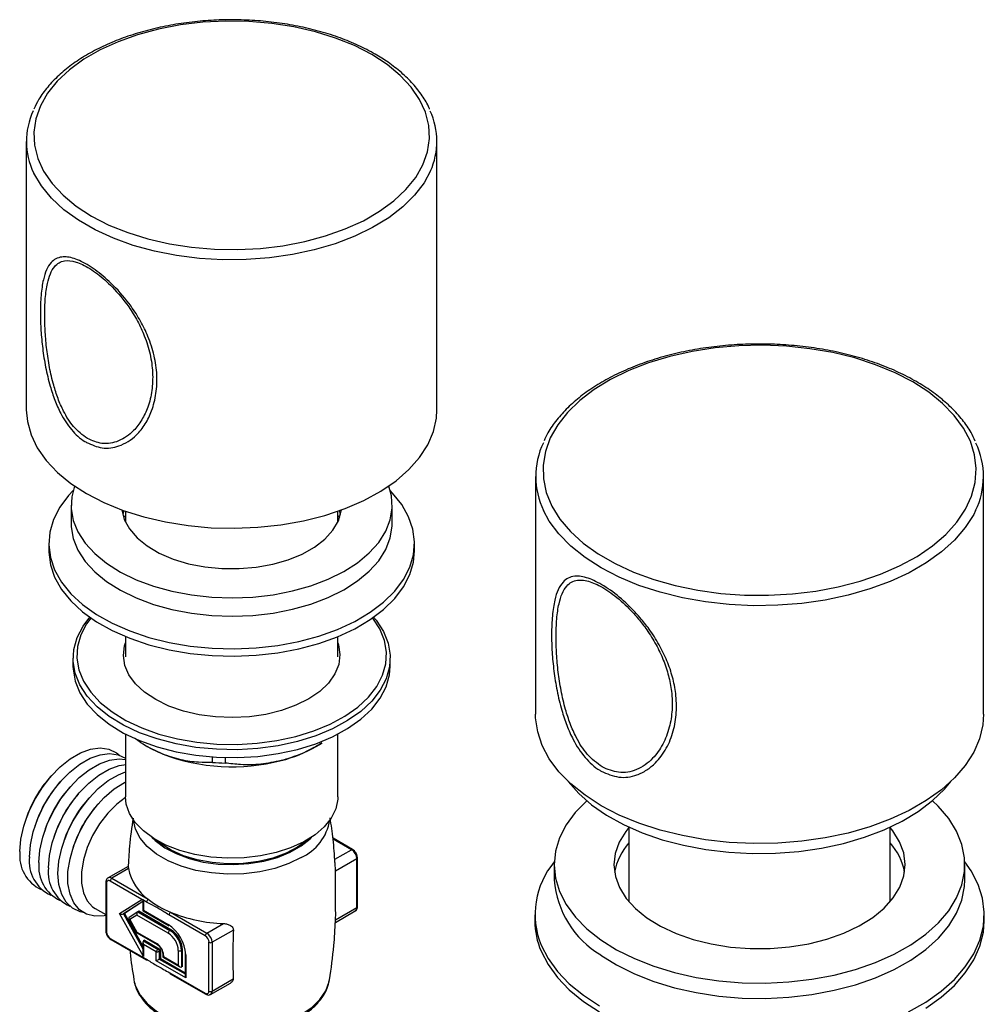
# Model space of a CAD drawing. Units: millimetres. Extents: x -1309 to 485, y -88 to 1316.
# Drawn here: x 124 to 254, y 1060 to 1192 of the extents above; entities that cross this region are included whole.
import ezdxf

# ---------------------------------------------------------------- set-up
doc = ezdxf.new("R2010")
doc.units = ezdxf.units.MM

msp = doc.modelspace()

# ---------------------------------------------------------------- linework, layer by layer
at = {"color": 7, "linetype": 'Continuous', "lineweight": 25}
for p, q in [((125.3, 1175.64), (125.3, 1139.69)), ((180.3, 1139.69), (180.3, 1175.64)), ((193.51, 1130.76), (193.51, 1098.89)), ((253.51, 1098.89), (253.51, 1130.76)), ((131.3, 1126.9), (131.3, 1124.45)), ((174.3, 1124.45), (174.3, 1126.9)), ((138.36, 1126.18), (138.21, 1125.67)), ((138.59, 1125.51), (138.33, 1125.24)), ((138.59, 1126.1), (138.59, 1124.62)), ((167.02, 1124.62), (167.02, 1126.1)), ((167.27, 1125.24), (167.02, 1125.51)), ((167.4, 1125.67), (167.24, 1126.18)), ((128.3, 1121.79), (128.3, 1120.81)), ((177.3, 1120.81), (177.3, 1121.79)), ((138.59, 1109.29), (138.59, 1106.58)), ((167.02, 1106.58), (167.02, 1109.29)), ((131.55, 1106.41), (131.55, 1105.35)), ((174.05, 1105.35), (174.05, 1106.41)), ((138.59, 1096.23), (138.59, 1087.82)), ((167.02, 1087.82), (167.02, 1096.23)), ((164.12, 1094.57), (164.91, 1095.03)), ((141.33, 1094.66), (141.49, 1094.57)), ((150.22, 1092.45), (150.22, 1093.17)), ((151.93, 1093.09), (151.93, 1092.36)), ((128.67, 1090.68), (128.4, 1090.38)), ((129.94, 1089.95), (129.67, 1089.64)), ((131.22, 1089.21), (130.94, 1088.91)), ((132.49, 1088.48), (132.22, 1088.17)), ((133.76, 1087.74), (133.49, 1087.44)), ((134.98, 1086.95), (134.76, 1086.7)), ((125.3, 1085.01), (125.17, 1084.62)), ((126.57, 1084.28), (126.45, 1083.89)), ((127.85, 1083.54), (127.72, 1083.15)), ((206.01, 1083.78), (206.01, 1073.78)), ((241.01, 1073.78), (241.01, 1083.78)), ((129.12, 1082.81), (128.99, 1082.42)), ((130.39, 1082.07), (130.26, 1081.68)), ((169, 1080.77), (166.38, 1082.29)), ((131.67, 1081.34), (131.56, 1081.02)), ((166.62, 1079.47), (168.85, 1080.75)), ((169.56, 1079.53), (166.71, 1077.88)), ((169.56, 1073), (169.56, 1079.53)), ((169.65, 1073.12), (169.65, 1079.65)), ((138.92, 1078.51), (136.25, 1076.97)), ((138.98, 1078.21), (136.75, 1076.92)), ((166.73, 1072.45), (166.71, 1077.88)), ((196.01, 1078.74), (196.01, 1076.7)), ((251.01, 1076.7), (251.01, 1078.74)), ((140.79, 1074.09), (136.54, 1076.55)), ((136.75, 1076.92), (141.62, 1074.11)), ((135.96, 1076.39), (135.96, 1069.85)), ((136.04, 1076.26), (136.04, 1069.73)), ((137.8, 1072.18), (140.79, 1074.09)), ((140.91, 1073.79), (138.45, 1072.22)), ((140.91, 1073.91), (140.91, 1072.58)), ((140.99, 1073.98), (140.99, 1072.63)), ((141.41, 1073.74), (140.99, 1073.98)), ((134.51, 1072.88), (135.96, 1072.05)), ((140.37, 1072.5), (140.23, 1072.42)), ((144.67, 1070.02), (140.37, 1072.5)), ((140.91, 1072.58), (144.38, 1070.57)), ((140.99, 1072.63), (144.32, 1070.71)), ((166.7, 1071.01), (169.35, 1072.54)), ((166.73, 1071.36), (169.56, 1073)), ((140.99, 1066.46), (137.8, 1072.18)), ((138.45, 1072.22), (138.31, 1072.14)), ((138.45, 1072.22), (140.91, 1067.81)), ((139.04, 1071.52), (140.09, 1069.62)), ((140.22, 1072.41), (139.08, 1071.68)), ((140.11, 1072), (139.17, 1071.4)), ((139.17, 1071.4), (140.11, 1069.71)), ((144.32, 1069.57), (140.11, 1072)), ((140.23, 1072.42), (144.53, 1069.93)), ((149.27, 1069.2), (144.4, 1072.01)), ((144.61, 1072.38), (149.48, 1069.57)), ((166.69, 1071.19), (166.76, 1072.44)), ((193.41, 1072.03), (193.41, 1071.22)), ((253.61, 1071.22), (253.61, 1072.03)), ((144.67, 1070.02), (144.53, 1069.93)), ((149.48, 1069.57), (151.71, 1070.86)), ((153.04, 1069.99), (150.19, 1068.35)), ((136.54, 1068.87), (141.3, 1066.13)), ((136.6, 1068.74), (141.36, 1065.99)), ((140.11, 1069.71), (142.76, 1068.18)), ((140.11, 1069.61), (142.82, 1068.04)), ((141.13, 1068.63), (140.99, 1068.55)), ((140.99, 1068.55), (142.97, 1067.4)), ((141.13, 1068.63), (143.11, 1067.48)), ((140.91, 1068.35), (140.91, 1067.02)), ((140.99, 1068.06), (140.99, 1066.46)), ((142.69, 1067.08), (140.99, 1068.06)), ((143.11, 1067.48), (142.97, 1067.4)), ((143.26, 1067.24), (143.11, 1067.16)), ((143.26, 1067.24), (143.26, 1066.18)), ((145.66, 1065.28), (145.66, 1067.24)), ((146.23, 1067.32), (146.08, 1067.24)), ((146.08, 1067.24), (146.08, 1065.04)), ((146.23, 1065.12), (146.23, 1067.32)), ((149.76, 1061.81), (149.76, 1068.35)), ((150.19, 1068.35), (150.19, 1061.81)), ((142.69, 1065.85), (142.69, 1067.08)), ((146.65, 1063.57), (142.69, 1065.85)), ((143.11, 1067.16), (143.11, 1066.1)), ((143.26, 1066.18), (143.11, 1066.1)), ((143.26, 1066.18), (146.56, 1064.27)), ((143.59, 1066.71), (143.59, 1066.37)), ((143.59, 1066.37), (145.87, 1065.06)), ((143.68, 1066.59), (143.68, 1066.42)), ((143.68, 1066.42), (145.66, 1065.28)), ((146.56, 1066.79), (146.56, 1063.86)), ((146.65, 1066.67), (146.65, 1063.57)), ((146.23, 1065.12), (146.08, 1065.04)), ((139.69, 1063.34), (139.76, 1063)), ((144.51, 1064.27), (149.27, 1061.53)), ((144.57, 1064.14), (149.33, 1061.39)), ((150.19, 1061.81), (153.02, 1063.45)), ((149.98, 1061.35), (152.63, 1062.88))]:
    msp.add_line(p, q, dxfattribs=at)
at = {"color": 8, "linetype": 'Continuous', "lineweight": 25}
for p, q in [((168.85, 1080.75), (166.39, 1082.18)), ((140.91, 1073.8), (138.31, 1072.14)), ((138.31, 1072.14), (140.91, 1067.48)), ((143.11, 1066.1), (146.56, 1064.11))]:
    msp.add_line(p, q, dxfattribs=at)
at = {"color": 7, "linetype": 'Continuous', "lineweight": 25, "flags": 128}
for points in [[(171.56, 1187.28), (169.25, 1188.47), (166.73, 1189.49), (164.01, 1190.33), (161.15, 1190.99), (158.17, 1191.45), (155.11, 1191.71), (152.03, 1191.76), (148.96, 1191.61), (145.94, 1191.25), (143.01, 1190.69), (140.21, 1189.93), (137.59, 1189), (135.17, 1187.89), (132.99, 1186.64), (131.07, 1185.24), (129.45, 1183.72), (128.15, 1182.11), (127.18, 1180.42), (126.56, 1178.67), (126.29, 1176.9), (126.38, 1175.12), (126.82, 1173.36), (127.62, 1171.64), (128.76, 1169.98), (130.22, 1168.42), (131.99, 1166.96), (134.04, 1165.63), (136.35, 1164.44), (138.88, 1163.42), (141.59, 1162.58), (144.46, 1161.92), (147.44, 1161.46), (150.49, 1161.2), (153.57, 1161.15), (156.65, 1161.3), (159.67, 1161.66), (162.6, 1162.22), (165.39, 1162.98), (168.02, 1163.91), (170.44, 1165.02), (172.62, 1166.28), (174.53, 1167.67), (176.15, 1169.19), (177.45, 1170.8), (178.42, 1172.49), (179.05, 1174.24), (179.32, 1176.01), (179.23, 1177.79), (178.78, 1179.55), (177.98, 1181.27), (176.84, 1182.93), (175.38, 1184.49), (173.61, 1185.95), (171.56, 1187.28)], [(244.04, 1143.42), (241.66, 1144.65), (239.05, 1145.73), (236.26, 1146.63), (233.32, 1147.35), (230.25, 1147.87), (227.1, 1148.2), (223.91, 1148.33), (220.72, 1148.25), (217.56, 1147.97), (214.47, 1147.5), (211.49, 1146.82), (208.65, 1145.97), (206, 1144.94), (203.56, 1143.74), (201.36, 1142.4), (199.43, 1140.93), (197.79, 1139.34), (196.47, 1137.66), (195.47, 1135.91), (194.82, 1134.1), (194.51, 1132.26), (194.55, 1130.42), (194.95, 1128.59), (195.69, 1126.79), (196.77, 1125.05), (198.18, 1123.39), (199.89, 1121.83), (201.89, 1120.39), (204.15, 1119.09), (206.64, 1117.93), (209.35, 1116.94), (212.22, 1116.13), (215.23, 1115.51), (218.34, 1115.08), (221.51, 1114.85), (224.71, 1114.83), (227.9, 1115.01), (231.03, 1115.38), (234.06, 1115.96), (236.98, 1116.72), (239.72, 1117.67), (242.27, 1118.78), (244.6, 1120.05), (246.66, 1121.46), (248.45, 1122.99), (249.93, 1124.63), (251.1, 1126.35), (251.92, 1128.13), (252.41, 1129.96), (252.54, 1131.8), (252.32, 1133.64), (251.75, 1135.46), (250.84, 1137.23), (249.59, 1138.93), (248.03, 1140.54), (246.17, 1142.05), (244.04, 1143.42)], [(125.3, 1139.69), (125.44, 1138.11), (125.93, 1136.32), (126.77, 1134.57), (127.95, 1132.89), (129.46, 1131.3), (131.27, 1129.82), (133.36, 1128.46)], [(133.36, 1128.46), (135.7, 1127.26), (138.27, 1126.21), (141.02, 1125.34), (143.93, 1124.66), (146.96, 1124.18), (150.06, 1123.89), (153.19, 1123.82), (156.33, 1123.95), (159.41, 1124.28), (162.41, 1124.82), (165.29, 1125.54), (168, 1126.46), (170.51, 1127.54), (172.79, 1128.79), (174.82, 1130.18), (176.55, 1131.69), (177.98, 1133.3), (179.07, 1135), (179.83, 1136.76), (180.23, 1138.56), (180.3, 1139.69)], [(131.77, 1129.46), (131.39, 1128.04), (131.32, 1126.45), (131.59, 1124.87), (132.21, 1123.32), (133.18, 1121.83), (134.46, 1120.42), (136.04, 1119.12), (137.9, 1117.95), (140.01, 1116.92), (142.32, 1116.06), (144.81, 1115.37), (147.43, 1114.88), (150.14, 1114.58), (152.89, 1114.48), (155.63, 1114.59), (158.34, 1114.9), (160.95, 1115.41), (163.42, 1116.11), (165.73, 1116.98), (167.82, 1118.01), (169.66, 1119.2), (171.23, 1120.5), (172.5, 1121.92), (173.44, 1123.41), (174.04, 1124.96), (174.29, 1126.55), (174.19, 1128.14), (173.84, 1129.46)], [(131.57, 1128.85), (130.96, 1128.2), (129.78, 1126.63), (128.94, 1124.99), (128.44, 1123.31), (128.3, 1121.6), (128.52, 1119.9), (129.09, 1118.23), (130.01, 1116.6), (131.26, 1115.05), (132.83, 1113.6), (134.68, 1112.27), (136.8, 1111.08), (139.15, 1110.05), (141.71, 1109.18), (144.42, 1108.5), (147.26, 1108.02), (150.17, 1107.73), (153.13, 1107.65), (156.08, 1107.78), (158.98, 1108.11), (161.79, 1108.64), (164.48, 1109.36), (166.99, 1110.26), (169.29, 1111.33), (171.35, 1112.56), (173.15, 1113.91), (174.65, 1115.39), (175.82, 1116.95), (176.67, 1118.59), (177.16, 1120.27), (177.3, 1121.98), (177.08, 1123.68), (176.51, 1125.36), (175.59, 1126.98), (174.34, 1128.53), (174.03, 1128.85)], [(138.09, 1126.28), (138.42, 1125), (139.12, 1123.72), (140.14, 1122.52), (141.49, 1121.44), (143.1, 1120.48), (144.96, 1119.68), (147.01, 1119.06), (149.21, 1118.64), (151.49, 1118.42), (153.8, 1118.4), (156.09, 1118.6), (158.3, 1119), (160.38, 1119.59), (162.26, 1120.36), (163.92, 1121.3), (165.3, 1122.37), (166.37, 1123.55), (167.11, 1124.82), (167.49, 1126.14), (167.51, 1126.28)], [(131.3, 1124.45), (131.32, 1124), (131.59, 1122.42), (132.21, 1120.87), (133.18, 1119.38), (134.46, 1117.97), (136.04, 1116.67), (137.9, 1115.5), (140.01, 1114.47), (142.32, 1113.61), (144.81, 1112.92), (147.43, 1112.43), (150.14, 1112.13), (152.89, 1112.04), (155.63, 1112.14), (158.34, 1112.45), (160.95, 1112.96), (163.42, 1113.66), (165.73, 1114.53), (167.82, 1115.56), (169.66, 1116.75), (171.23, 1118.05), (172.5, 1119.47), (173.44, 1120.96), (174.04, 1122.51), (174.29, 1124.1), (174.3, 1124.45)], [(128.3, 1120.81), (128.3, 1120.62), (128.52, 1118.92), (129.09, 1117.25), (130.01, 1115.62), (131.26, 1114.07), (132.83, 1112.62), (134.68, 1111.29), (136.8, 1110.1), (139.15, 1109.07), (141.71, 1108.2), (144.42, 1107.52), (147.26, 1107.04), (150.17, 1106.75), (153.13, 1106.67), (156.08, 1106.8), (158.98, 1107.13), (161.79, 1107.66), (164.48, 1108.38), (166.99, 1109.28), (169.29, 1110.35), (171.35, 1111.58), (173.15, 1112.93), (174.65, 1114.41), (175.82, 1115.97), (176.67, 1117.61), (177.16, 1119.29), (177.3, 1120.81)], [(140.46, 1096.42), (138.31, 1097.44), (136.4, 1098.61), (134.78, 1099.91), (133.46, 1101.33), (132.48, 1102.83), (131.84, 1104.39), (131.56, 1105.98), (131.65, 1107.59), (132.1, 1109.17), (132.9, 1110.71), (133.79, 1111.89)], [(133.93, 1111.79), (133.37, 1111.02), (132.59, 1109.52), (132.15, 1107.97), (132.06, 1106.4), (132.34, 1104.84), (132.96, 1103.32), (133.92, 1101.85), (135.2, 1100.47), (136.79, 1099.2), (138.65, 1098.06), (140.75, 1097.07)], [(171.81, 1111.89), (172.14, 1111.49), (173.13, 1109.99), (173.76, 1108.43), (174.04, 1106.83), (173.95, 1105.23), (173.51, 1103.65), (172.7, 1102.11), (171.56, 1100.65), (170.1, 1099.28), (168.34, 1098.04), (166.31, 1096.94), (164.06, 1096), (161.61, 1095.25), (159.01, 1094.68), (156.3, 1094.31), (153.54, 1094.15), (150.76, 1094.2), (148.02, 1094.46), (145.35, 1094.92), (142.82, 1095.58), (140.46, 1096.42)], [(140.75, 1097.07), (143.06, 1096.24), (145.53, 1095.6), (148.13, 1095.15), (150.81, 1094.89), (153.52, 1094.85), (156.22, 1095), (158.86, 1095.36), (161.4, 1095.92), (163.79, 1096.66), (166, 1097.57), (167.97, 1098.65), (169.69, 1099.86), (171.12, 1101.19), (172.24, 1102.62), (173.02, 1104.12), (173.46, 1105.67), (173.54, 1107.23), (173.27, 1108.79), (172.65, 1110.32), (171.69, 1111.78), (171.68, 1111.79)], [(144.38, 1100), (142.64, 1100.85), (141.14, 1101.84), (139.94, 1102.95), (139.05, 1104.16), (138.5, 1105.44), (138.3, 1106.75), (138.46, 1108.06), (138.59, 1108.47)], [(167.02, 1108.47), (167.1, 1108.2), (167.3, 1106.89), (167.14, 1105.58), (166.63, 1104.3), (165.78, 1103.08), (164.6, 1101.95), (163.14, 1100.95), (161.42, 1100.09), (159.49, 1099.39), (157.4, 1098.88), (155.19, 1098.56), (152.92, 1098.45), (150.65, 1098.54), (148.44, 1098.83), (146.33, 1099.33), (144.38, 1100)], [(131.55, 1105.35), (131.56, 1104.92), (131.84, 1103.33), (132.48, 1101.76), (133.46, 1100.26), (134.78, 1098.85), (136.4, 1097.55), (138.31, 1096.38), (140.46, 1095.36)], [(140.46, 1095.36), (142.82, 1094.52), (145.35, 1093.86), (148.02, 1093.4), (150.76, 1093.14), (153.54, 1093.09), (156.3, 1093.25), (159.01, 1093.62), (161.61, 1094.18), (164.06, 1094.94), (166.31, 1095.88), (168.34, 1096.98), (170.1, 1098.22), (171.56, 1099.59), (172.7, 1101.05), (173.51, 1102.58), (173.95, 1104.17), (174.05, 1105.35)], [(253.51, 1098.89), (253.41, 1097.48), (252.98, 1095.62), (252.19, 1093.8), (251.07, 1092.04), (249.63, 1090.36), (247.88, 1088.78), (245.84, 1087.32), (243.55, 1086), (241.01, 1084.82), (238.28, 1083.81), (235.37, 1082.98), (232.32, 1082.33), (229.17, 1081.88), (225.95, 1081.63), (222.7, 1081.57), (219.46, 1081.73), (216.27, 1082.08), (213.17, 1082.63), (210.18, 1083.37), (207.36, 1084.29), (204.72, 1085.39), (202.3, 1086.64), (200.13, 1088.04), (198.24, 1089.56), (196.64, 1091.19), (195.35, 1092.91), (194.4, 1094.71), (193.79, 1096.55), (193.52, 1098.42), (193.51, 1098.89)], [(124.45, 1080.51), (124.57, 1082.16), (124.95, 1083.9), (125.56, 1085.66), (126.38, 1087.4), (127.4, 1089.05), (128.56, 1090.56), (129.84, 1091.87), (131.19, 1092.94), (132.56, 1093.73), (133.9, 1094.21), (135.18, 1094.38), (136.35, 1094.22), (137.36, 1093.74), (137.72, 1093.45)], [(125.72, 1079.77), (125.85, 1081.42), (126.22, 1083.16), (126.83, 1084.93), (127.66, 1086.67), (128.67, 1088.32), (129.83, 1089.82), (131.11, 1091.13), (132.46, 1092.2), (133.83, 1092.99), (135.18, 1093.48), (136.45, 1093.65), (137.62, 1093.48), (138.59, 1093.03)], [(143.51, 1093.58), (141.89, 1094.35), (141.49, 1094.57)], [(126.99, 1079.04), (127.12, 1080.69), (127.49, 1082.43), (128.1, 1084.19), (128.93, 1085.93), (129.94, 1087.58), (131.11, 1089.09), (132.39, 1090.4), (133.73, 1091.47), (135.1, 1092.26), (136.45, 1092.74), (137.73, 1092.91), (138.59, 1092.83)], [(128.27, 1078.3), (128.39, 1079.95), (128.77, 1081.69), (129.38, 1083.46), (130.2, 1085.2), (131.22, 1086.85), (132.38, 1088.35), (133.66, 1089.66), (135, 1090.73), (136.38, 1091.52), (137.72, 1092.01), (138.67, 1092.16)], [(129.54, 1077.57), (129.66, 1079.22), (130.04, 1080.96), (130.65, 1082.73), (131.48, 1084.46), (132.49, 1086.11), (133.65, 1087.62), (134.93, 1088.93), (136.28, 1090), (137.65, 1090.79), (138.59, 1091.16)], [(135.96, 1071.94), (135.74, 1071.89), (134.48, 1071.83), (133.36, 1072.11), (132.41, 1072.71), (131.66, 1073.62), (131.15, 1074.81), (130.88, 1076.22), (130.88, 1077.81), (131.15, 1079.53), (131.66, 1081.31), (132.41, 1083.08), (133.36, 1084.78), (134.48, 1086.36), (135.74, 1087.75), (137.08, 1088.9), (138.46, 1089.77), (138.59, 1089.83)], [(197.89, 1089.87), (199.29, 1088.29), (201.02, 1086.77), (203.02, 1085.38), (205.29, 1084.13), (207.78, 1083.03), (210.48, 1082.09), (213.33, 1081.34)], [(213.33, 1081.34), (216.32, 1080.78), (219.39, 1080.41), (222.52, 1080.24), (225.66, 1080.28), (228.77, 1080.52), (231.82, 1080.96), (234.76, 1081.6), (237.56, 1082.42), (240.18, 1083.41), (242.6, 1084.57), (244.77, 1085.88), (246.68, 1087.32), (248.29, 1088.87), (249.13, 1089.87)], [(138.59, 1087.76), (137.42, 1086.87), (136.21, 1085.65), (135.12, 1084.23), (134.18, 1082.67), (133.45, 1081.03), (132.94, 1079.37), (132.68, 1077.76), (132.68, 1076.27), (132.94, 1074.97), (133.45, 1073.89), (134.18, 1073.1), (134.51, 1072.88)], [(167.02, 1087.82), (167.01, 1087.5), (166.74, 1086.22), (166.14, 1084.98), (165.21, 1083.81), (163.97, 1082.74), (162.45, 1081.79), (160.7, 1081), (158.75, 1080.37), (156.66, 1079.92), (154.47, 1079.67), (152.25, 1079.62), (150.03, 1079.77), (147.88, 1080.12), (145.86, 1080.66), (144, 1081.37), (142.36, 1082.25), (140.98, 1083.26), (139.89, 1084.38), (139.12, 1085.59), (138.69, 1086.85), (138.59, 1087.82)], [(200.36, 1087.31), (198.83, 1085.74), (197.61, 1084.07), (196.72, 1082.33), (196.19, 1080.54), (196.01, 1078.73), (196.19, 1076.92), (196.73, 1075.13), (197.62, 1073.4), (198.84, 1071.73), (200.39, 1070.15), (202.24, 1068.68)], [(202.24, 1068.68), (204.36, 1067.35), (206.74, 1066.16), (209.33, 1065.14), (212.11, 1064.3), (215.03, 1063.64), (218.07, 1063.18), (221.18, 1062.92), (224.32, 1062.87), (227.45, 1063.03), (230.52, 1063.39), (233.51, 1063.95), (236.36, 1064.71), (239.05, 1065.64), (241.54, 1066.75), (243.79, 1068.02), (245.77, 1069.42), (247.47, 1070.95), (248.85, 1072.57), (249.9, 1074.28), (250.61, 1076.05), (250.97, 1077.85), (250.97, 1079.66), (250.61, 1081.46), (249.89, 1083.23), (248.84, 1084.93), (247.45, 1086.56), (246.67, 1087.31)], [(206.01, 1083.71), (205.6, 1083.19), (204.72, 1081.74), (204.19, 1080.24), (204.01, 1078.71), (204.2, 1077.17), (204.75, 1075.67), (205.65, 1074.22), (206.88, 1072.86), (208.43, 1071.61)], [(208.43, 1071.61), (210.25, 1070.49), (212.32, 1069.52), (214.6, 1068.73), (217.04, 1068.12), (219.61, 1067.71), (222.24, 1067.51), (224.91, 1067.51), (227.54, 1067.73), (230.1, 1068.15), (232.54, 1068.76), (234.81, 1069.57), (236.87, 1070.54), (238.68, 1071.67), (240.21, 1072.92), (241.42, 1074.29), (242.31, 1075.74), (242.84, 1077.24), (243.01, 1078.78), (242.82, 1080.31), (242.27, 1081.81), (241.37, 1083.26), (241.01, 1083.71)], [(161.63, 1081.09), (160.09, 1080.27), (158.32, 1079.63), (156.39, 1079.17), (154.34, 1078.91), (152.25, 1078.86), (150.18, 1079.02), (148.19, 1079.38), (146.33, 1079.94), (144.68, 1080.68), (143.27, 1081.57), (142.66, 1082.07)], [(162.94, 1082.07), (162.91, 1082.04), (161.63, 1081.09)], [(243.44, 1059.01), (245.77, 1060.33), (247.83, 1061.79), (249.6, 1063.37), (251.07, 1065.05), (252.22, 1066.81), (253.03, 1068.63), (253.49, 1070.49), (253.61, 1072.38), (253.37, 1074.25), (252.78, 1076.1), (251.84, 1077.9), (251.01, 1079.11)], [(132.92, 1072.33), (132.49, 1072.43), (131.48, 1072.91), (130.65, 1073.7), (130.04, 1074.76), (129.66, 1076.07), (129.54, 1077.57)], [(202.24, 1066.64), (204.36, 1065.31), (206.74, 1064.12), (209.33, 1063.1), (212.11, 1062.25), (215.03, 1061.6), (218.07, 1061.14), (221.18, 1060.88), (224.32, 1060.83), (227.45, 1060.99), (230.52, 1061.35), (233.51, 1061.91), (236.36, 1062.66), (239.05, 1063.6), (241.54, 1064.71), (243.79, 1065.97), (245.77, 1067.38), (247.47, 1068.9), (248.85, 1070.53), (249.9, 1072.24), (250.61, 1074), (250.97, 1075.81), (251.01, 1076.7)], [(245.77, 1059.52), (247.83, 1060.98), (249.6, 1062.55), (251.07, 1064.23), (252.22, 1065.99), (253.03, 1067.82), (253.49, 1069.68), (253.61, 1071.22)], [(194.25, 1067.97), (195.18, 1066.16), (196.45, 1064.43), (198.03, 1062.79), (199.91, 1061.25), (202.07, 1059.84)], [(194.25, 1067.15), (195.18, 1065.35), (196.45, 1063.61), (198.03, 1061.97), (199.91, 1060.43), (202.07, 1059.02)]]:
    msp.add_lwpolyline(points, dxfattribs=at)
at = {"color": 8, "linetype": 'Continuous', "lineweight": 25, "flags": 128}
for points in [[(179.43, 1171.68), (178.57, 1170.09), (177.3, 1168.43), (175.72, 1166.87), (173.84, 1165.42), (171.68, 1164.1), (169.28, 1162.93), (166.67, 1161.93), (163.87, 1161.11), (160.93, 1160.47), (157.88, 1160.04), (154.76, 1159.8), (151.62, 1159.78), (148.5, 1159.96), (145.43, 1160.34), (142.46, 1160.93), (139.62, 1161.71), (136.96, 1162.66), (134.5, 1163.79), (132.28, 1165.07), (130.33, 1166.49), (128.67, 1168.03), (127.32, 1169.67), (126.31, 1171.38), (126.28, 1171.44)], [(252.44, 1126.18), (252.19, 1125.67), (251.07, 1123.91), (249.63, 1122.23), (247.88, 1120.65), (245.84, 1119.19), (243.55, 1117.86), (241.01, 1116.69), (238.28, 1115.68), (235.37, 1114.85), (232.32, 1114.2), (229.17, 1113.75), (225.95, 1113.49), (222.7, 1113.44), (219.46, 1113.6), (216.27, 1113.95), (213.17, 1114.5), (210.18, 1115.24), (207.36, 1116.16), (204.72, 1117.26), (202.3, 1118.51), (200.13, 1119.91), (198.24, 1121.43), (196.64, 1123.06), (195.35, 1124.78), (194.57, 1126.19)], [(162.11, 1079.69), (160.45, 1078.88), (158.58, 1078.24), (156.56, 1077.78), (154.43, 1077.52), (152.26, 1077.47), (150.1, 1077.63), (148.02, 1077.98), (146.06, 1078.54), (144.29, 1079.26), (142.75, 1080.15), (141.49, 1081.17), (140.54, 1082.3), (139.92, 1083.51), (139.65, 1084.7)], [(142.12, 1082.4), (142.57, 1081.97), (143.84, 1081.02), (145.36, 1080.22), (147.09, 1079.57), (148.99, 1079.1), (151, 1078.83), (153.06, 1078.75), (155.11, 1078.88), (157.1, 1079.2), (158.96, 1079.71), (160.65, 1080.4), (162.11, 1081.25), (163.3, 1082.22), (163.48, 1082.4)], [(169.56, 1073), (169.55, 1072.85), (169.51, 1072.72), (169.44, 1072.61), (169.35, 1072.54), (169.35, 1072.54)], [(136.54, 1068.87), (136.54, 1068.83), (136.55, 1068.79), (136.57, 1068.76), (136.6, 1068.74), (136.6, 1068.74)], [(139.76, 1063), (139.92, 1062.47), (140.54, 1061.27), (141.49, 1060.14), (142.75, 1059.12), (144.29, 1058.23), (146.06, 1057.5), (148.02, 1056.95), (150.1, 1056.59), (152.26, 1056.44), (154.43, 1056.49), (156.56, 1056.75), (158.58, 1057.2), (160.45, 1057.85), (162.11, 1058.66), (163.52, 1059.62), (164.63, 1060.69), (165.42, 1061.86), (165.87, 1063.09), (165.91, 1063.34)]]:
    msp.add_lwpolyline(points, dxfattribs=at)
at = {"color": 7, "linetype": 'Continuous', "lineweight": 25}
for centre, radius, start, end in [((134.88, 1175.64), 9.57, 154.7513, 205.9902), ((170.68, 1175.64), 9.61, 335.6435, 25.0265), ((204.02, 1130.75), 10.49, 154.5124, 205.7809), ((243.01, 1130.75), 10.49, 334.1191, 25.3151), ((152.85, 1117.89), 26.04, 248.9735, 284.6451), ((154.78, 1111.1), 18.99, 284.1862, 299.459), ((152.79, 1123.22), 30.88, 265.2211, 268.3978), ((140.21, 1079.98), 15.73, 138.6465, 161.3589), ((141.48, 1079.25), 15.73, 138.6465, 161.3589), ((142.75, 1078.51), 15.73, 138.6465, 161.3589), ((144.03, 1077.78), 15.73, 138.6465, 161.3589), ((145.3, 1077.04), 15.73, 138.6465, 161.3589), ((146.57, 1076.31), 15.73, 138.6465, 161.3589), ((129.39, 1079.92), 4.98, 173.1809, 245.143), ((168.03, 1079.46), 1.54, 2.6052, 57.3943), ((212.04, 1076.3), 8.07, 138.2796, 169.8279), ((234.97, 1076.29), 8.09, 10.2169, 41.6756), ((130.66, 1079.18), 4.98, 173.1809, 245.143), ((204.37, 1072.07), 10.93, 139.8831, 202.0502), ((131.94, 1078.45), 4.98, 173.1809, 245.143), ((133.21, 1077.71), 4.98, 173.1809, 245.143), ((145.37, 1079.42), 6.5, 190.7452, 234.7581), ((136.35, 1076.31), 0.306, 50.7977, 189.2141), ((137, 1076.53), 0.461, 122.6053, 177.3947), ((208.82, 1077.67), 12.84, 184.3332, 239.1625), ((141.87, 1073.72), 0.461, 122.6053, 177.3947), ((149.57, 1084.43), 13.03, 232.3934, 247.612), ((144.86, 1071.99), 0.461, 122.6053, 177.3947), ((152.47, 1091.7), 20.86, 247.8741, 267.9266), ((203.85, 1071.24), 10.44, 180.1429, 203.0908), ((141.58, 1066.44), 5.07, 2.605, 57.3949), ((144.48, 1070.7), 0.161, 176.411, 232.276), ((144.78, 1069.55), 0.461, 122.6058, 177.3942), ((142.71, 1067.09), 3.38, 2.6063, 57.3938), ((142.85, 1067.17), 3.38, 2.6063, 57.3938), ((137.12, 1069.78), 1.08, 182.6058, 237.3942), ((142.74, 1067.11), 2.92, 2.6056, 57.3941), ((149.73, 1069.18), 0.461, 122.6053, 177.3947), ((148.69, 1068.3), 1.08, 2.6063, 57.3933), ((148.65, 1068.28), 1.54, 2.6052, 57.3943), ((141.68, 1066.5), 2, 2.606, 57.3942), ((142.81, 1067.14), 0.307, 2.6051, 57.3962), ((142.95, 1067.23), 0.307, 2.6051, 57.3962), ((145.87, 1067.65), 0.461, 242.6111, 297.3865), ((149.97, 1068.75), 0.461, 242.6085, 297.3923), ((141.42, 1066.13), 0.149, 245.5135, 304.0066), ((146.71, 1066.81), 0.151, 185.6867, 245.628), ((144.65, 1064.25), 0.138, 171.3323, 237.3547), ((149.46, 1061.76), 0.306, 230.7988, 9.2119), ((149.97, 1062.22), 0.461, 242.6085, 297.3923)]:
    msp.add_arc(centre, radius, start, end, dxfattribs=at)
at = {"color": 8, "linetype": 'Continuous', "lineweight": 25}
for centre, radius, start, end in [((159.24, 1085.87), 6.82, 294.9462, 350.1377), ((168.94, 1080.64), 0.14, 63.1032, 128.1832), ((169.5, 1079.67), 0.151, 294.365, 354.2968), ((136.46, 1076.51), 0.505, 54.4356, 113.7127), ((136.1, 1076.39), 0.14, 183.0385, 248.2655), ((169.5, 1073.13), 0.151, 294.3628, 354.3104), ((136.11, 1069.87), 0.151, 185.6976, 245.6248), ((142.91, 1068.16), 0.151, 174.4119, 233.9342), ((141.43, 1066.11), 0.138, 171.3323, 237.3547), ((143.74, 1066.72), 0.151, 185.7756, 245.6223), ((149.42, 1061.51), 0.151, 174.3787, 234.2975), ((149.7, 1061.76), 0.492, 304.447, 6.3225)]:
    msp.add_arc(centre, radius, start, end, dxfattribs=at)
at = {"color": 7, "linetype": 'Continuous', "lineweight": 25}
for centre, major_axis, ratio, start_param, end_param in [((141, 1074.22), (0.538, 0.012), 0.238711, 4.301558, 4.58934), ((141.21, 1074.34), (0.275, 0.502), 0.238778, 2.233105, 2.730721), ((141.21, 1074.1), (-0.212, 0.367), 0.577335, 1.282974, 1.570756), ((141.21, 1072.75), (0.3, 0.173), 0.00007, 2.356154, 3.141633), ((138.01, 1072.31), (0.358, -0.09), 0.524917, 4.216654, 5.78745), ((139.38, 1071.52), (0.358, -0.09), 0.524917, 2.645858, 4.216654), ((140.32, 1072.12), (-0.007, 0.322), 0.717238, 0.374486, 1.945282), ((140.32, 1069.83), (0.221, 0.218), 0.308449, 2.441017, 3.226496), ((141.21, 1068.18), (-0.212, 0.367), 0.577335, 6.283145, 7.853941), ((142.9, 1067.2), (0.208, 0.225), 0.36902, 0.86791, 2.438706), ((141.21, 1066.59), (-0.193, 0.744), 0.308385, 0.870261, 1.655659), ((142.9, 1067.2), (0.299, 0.067), 0.368902, 3.844433, 5.415229), ((142.9, 1065.97), (0.3, 0.173), 0.00007, 0.785358, 2.356154), ((143.89, 1066.55), (0.3, 0.173), 0.00007, 2.356154, 3.141633), ((145.87, 1065.4), (-0.212, 0.367), 0.577335, 1.570756, 3.141552), ((146.86, 1063.69), (-0.212, 0.367), 0.577335, 0.785358, 1.570756)]:
    msp.add_ellipse(centre, major_axis=major_axis, ratio=ratio, start_param=start_param, end_param=end_param, dxfattribs=at)
for points, knots in [([(172.04, 1187.32), (171.66, 1187.53), (170.57, 1188.14), (168.59, 1189.05), (166.08, 1189.97), (163.42, 1190.72), (160.63, 1191.3), (157.76, 1191.7), (154.83, 1191.92), (151.88, 1191.96), (148.94, 1191.81), (146.04, 1191.47), (143.22, 1190.96), (140.51, 1190.27), (137.94, 1189.41), (135.53, 1188.39), (133.32, 1187.23), (131.33, 1185.92), (129.59, 1184.48), (128.12, 1182.94), (127, 1181.43), (126.52, 1180.42), (126.31, 1179.98)], [0, 0, 0, 0, 0.027404, 0.079311, 0.131193, 0.183035, 0.234836, 0.286605, 0.33835, 0.390085, 0.441823, 0.493572, 0.545345, 0.597155, 0.649016, 0.700936, 0.752923, 0.80497, 0.857048, 0.909071, 0.960915, 1, 1, 1, 1]), ([(179.32, 1179.97), (179.3, 1180.02), (179.07, 1180.64), (178.34, 1181.78), (177.12, 1183.38), (175.58, 1184.87), (173.89, 1186.2), (172.62, 1186.97), (172.04, 1187.32)], [0, 0, 0, 0, 0.0166875, 0.2165776, 0.4183621, 0.6218554, 0.8265291, 1, 1, 1, 1]), ([(133.36, 1135.31), (133.29, 1135.35), (132.57, 1135.77), (131.29, 1136.93), (129.99, 1138.94), (129.09, 1140.97), (128.4, 1143.06), (127.85, 1145.39), (127.46, 1147.91), (127.24, 1150.33), (127.16, 1152.75), (127.24, 1155.07), (127.52, 1157.02), (127.97, 1158.47), (128.69, 1159.65), (129.84, 1160.29), (131.35, 1160.11), (132.97, 1159.45), (134.78, 1158.33), (137.16, 1156.25), (139.15, 1153.91), (140.64, 1151.57), (141.72, 1149.35), (142.49, 1146.92), (142.86, 1144.35), (142.74, 1141.85), (142.19, 1139.64), (141.27, 1137.75), (140.18, 1136.37), (138.96, 1135.39), (137.46, 1134.67), (135.52, 1134.37), (134.06, 1135), (133.36, 1135.31)], [0, 0, 0, 0, 0.003532, 0.037305, 0.071008, 0.095228, 0.119475, 0.151431, 0.183421, 0.215893, 0.248373, 0.287047, 0.325703, 0.356242, 0.386749, 0.432573, 0.469822, 0.487786, 0.524194, 0.56031, 0.605332, 0.635099, 0.664901, 0.702313, 0.739747, 0.777464, 0.81517, 0.847086, 0.87897, 0.902806, 0.926616, 0.964792, 1, 1, 1, 1]), ([(133.48, 1135.84), (134.13, 1135.56), (135.55, 1134.95), (137.79, 1135.39), (139.57, 1136.65), (140.81, 1138.31), (141.67, 1140.12), (142.18, 1142.26), (142.28, 1144.66), (141.94, 1147.12), (141.23, 1149.44), (140.23, 1151.57), (138.86, 1153.8), (137.02, 1156.03), (134.81, 1158), (133.12, 1159.05), (131.62, 1159.64), (130.21, 1159.77), (129.15, 1159.11), (128.49, 1157.95), (128.07, 1156.53), (127.81, 1154.65), (127.74, 1152.42), (127.81, 1150.1), (128.02, 1147.78), (128.37, 1145.38), (128.88, 1143.16), (129.52, 1141.18), (130.35, 1139.27), (131.6, 1137.24), (132.83, 1136.32), (133.48, 1135.84)], [0, 0, 0, 0, 0.034477, 0.075187, 0.119494, 0.151632, 0.183805, 0.22205, 0.260309, 0.298239, 0.336146, 0.366102, 0.39602, 0.440757, 0.476275, 0.511894, 0.529493, 0.566183, 0.611805, 0.642512, 0.673254, 0.712446, 0.751658, 0.784596, 0.817525, 0.849764, 0.881967, 0.906137, 0.930276, 0.963518, 1, 1, 1, 1]), ([(244.52, 1143.46), (244.12, 1143.68), (242.98, 1144.32), (240.93, 1145.26), (238.33, 1146.24), (235.56, 1147.05), (232.68, 1147.69), (229.69, 1148.15), (226.65, 1148.43), (223.57, 1148.53), (220.49, 1148.44), (217.44, 1148.17), (214.46, 1147.71), (211.57, 1147.08), (208.8, 1146.27), (206.19, 1145.31), (203.75, 1144.18), (201.52, 1142.91), (199.53, 1141.51), (197.78, 1139.98), (196.31, 1138.35), (195.25, 1136.86), (194.81, 1135.9), (194.65, 1135.53)], [0, 0, 0, 0, 0.026244, 0.07597, 0.125676, 0.175348, 0.224985, 0.274592, 0.324178, 0.373752, 0.423324, 0.472903, 0.522499, 0.572121, 0.621779, 0.671484, 0.721241, 0.771053, 0.820911, 0.870776, 0.920573, 0.970189, 1, 1, 1, 1]), ([(252.4, 1135.5), (252.22, 1135.89), (251.77, 1136.86), (250.71, 1138.35), (249.26, 1139.97), (247.53, 1141.48), (245.91, 1142.63), (244.85, 1143.26), (244.52, 1143.46)], [0, 0, 0, 0, 0.125882, 0.319664, 0.515026, 0.711611, 0.908949, 1, 1, 1, 1]), ([(202.3, 1091.27), (202.24, 1091.31), (201.46, 1091.76), (200.07, 1093.01), (198.64, 1095.2), (197.66, 1097.4), (196.93, 1099.61), (196.35, 1102.07), (195.94, 1104.71), (195.7, 1107.24), (195.62, 1109.75), (195.72, 1112.14), (196.02, 1114.14), (196.5, 1115.63), (197.11, 1116.6), (197.86, 1117.17), (198.9, 1117.48), (200.16, 1117.3), (201.9, 1116.58), (203.83, 1115.39), (205.9, 1113.6), (207.51, 1111.86), (208.86, 1110.16), (210.1, 1108.21), (211.16, 1106.05), (211.9, 1103.86), (212.36, 1101.53), (212.43, 1099.09), (212.03, 1096.59), (211.1, 1094.27), (209.82, 1092.53), (208.43, 1091.39), (206.82, 1090.58), (204.7, 1090.24), (203.08, 1090.93), (202.3, 1091.27)], [0, 0, 0, 0, 0.003042, 0.038074, 0.072957, 0.097497, 0.122063, 0.15374, 0.185448, 0.217529, 0.249618, 0.287181, 0.324728, 0.35506, 0.385362, 0.408661, 0.431936, 0.470137, 0.487599, 0.524481, 0.561104, 0.583966, 0.606851, 0.636379, 0.665937, 0.695873, 0.72582, 0.762075, 0.798326, 0.836799, 0.875215, 0.899356, 0.923474, 0.962985, 1, 1, 1, 1]), ([(202.44, 1091.83), (203.16, 1091.52), (204.72, 1090.86), (207.17, 1091.35), (209.19, 1092.79), (210.62, 1094.83), (211.48, 1097.07), (211.86, 1099.47), (211.79, 1101.81), (211.36, 1104.06), (210.67, 1106.15), (209.69, 1108.22), (208.53, 1110.07), (207.29, 1111.7), (205.79, 1113.35), (203.86, 1115.05), (202.06, 1116.16), (200.45, 1116.82), (199.27, 1116.95), (198.31, 1116.63), (197.61, 1116.05), (197.04, 1115.1), (196.59, 1113.64), (196.32, 1111.71), (196.23, 1109.41), (196.3, 1107), (196.52, 1104.58), (196.9, 1102.07), (197.44, 1099.73), (198.12, 1097.62), (199.03, 1095.55), (200.39, 1093.35), (201.74, 1092.35), (202.44, 1091.83)], [0, 0, 0, 0, 0.036321, 0.077925, 0.123366, 0.162109, 0.200913, 0.237665, 0.274421, 0.304725, 0.335017, 0.364718, 0.394384, 0.417139, 0.439868, 0.475939, 0.5121, 0.529239, 0.566915, 0.590094, 0.613299, 0.643785, 0.674304, 0.712336, 0.750386, 0.782899, 0.815404, 0.847347, 0.879257, 0.903758, 0.928229, 0.962682, 1, 1, 1, 1]), ([(143.51, 1093.58), (143.43, 1093.61), (142.47, 1094.02), (141.21, 1094.64), (140.11, 1095.46), (139.85, 1095.65)], [0, 0, 0, 0, 0.0605653, 0.7787163, 1, 1, 1, 1]), ([(164.88, 1095.07), (164.5, 1094.84), (163.03, 1093.92), (161.16, 1093.18), (159.71, 1092.77), (159.43, 1092.7)], [0, 0, 0, 0, 0.2197794, 0.8521157, 1, 1, 1, 1]), ([(150.22, 1092.45), (149.61, 1092.44), (148.25, 1092.42), (146.01, 1092.7), (144.35, 1093.29), (143.51, 1093.58)], [0, 0, 0, 0, 0.284609, 0.63747, 1, 1, 1, 1]), ([(159.43, 1092.7), (158.52, 1092.5), (156.67, 1092.11), (154.16, 1092.09), (152.61, 1092.27), (151.93, 1092.36)], [0, 0, 0, 0, 0.350882, 0.71265, 1, 1, 1, 1]), ([(139.6, 1084.99), (139.41, 1083.73), (139.09, 1081.51), (138.98, 1079.26), (138.94, 1078.29)], [0, 0, 0, 0, 0.5670992, 1, 1, 1, 1]), ([(166.63, 1079.02), (166.57, 1080.06), (166.45, 1082.08), (166.14, 1084.07), (165.99, 1085.04)], [0, 0, 0, 0, 0.512949, 1, 1, 1, 1]), ([(169.65, 1079.65), (169.64, 1079.74), (169.62, 1079.95), (169.48, 1080.28), (169.27, 1080.58), (169.09, 1080.71), (169, 1080.77)], [0, 0, 0, 0, 0.214451, 0.488035, 0.762081, 1, 1, 1, 1]), ([(138.93, 1078.51), (138.93, 1078.51), (138.93, 1078.54), (138.95, 1078.44), (138.97, 1078.29), (138.98, 1078.21)], [0, 0, 0, 0, 0.032809, 0.515941, 1, 1, 1, 1]), ([(166.71, 1077.88), (166.71, 1077.96), (166.7, 1078.11), (166.69, 1078.4), (166.68, 1078.73), (166.67, 1078.93), (166.66, 1079.03)], [0, 0, 0, 0, 0.210198, 0.419594, 0.707752, 1, 1, 1, 1]), ([(136.26, 1076.96), (136.24, 1076.95), (136.14, 1076.91), (136.03, 1076.75), (135.96, 1076.56), (135.96, 1076.43), (135.96, 1076.39)], [0, 0, 0, 0, 0.115435, 0.459956, 0.806996, 1, 1, 1, 1]), ([(144.4, 1072.01), (144.33, 1072.05), (144.05, 1072.21), (143.06, 1072.84), (142.13, 1073.35), (141.41, 1073.74)], [0, 0, 0, 0, 0.069484, 0.275347, 1, 1, 1, 1]), ([(169.35, 1072.55), (169.37, 1072.56), (169.47, 1072.6), (169.57, 1072.76), (169.64, 1072.95), (169.65, 1073.07), (169.65, 1073.12)], [0, 0, 0, 0, 0.099963, 0.450498, 0.803618, 1, 1, 1, 1]), ([(165.91, 1063.33), (166.13, 1064.84), (166.52, 1067.45), (166.64, 1070.09), (166.69, 1071.19)], [0, 0, 0, 0, 0.582885, 1, 1, 1, 1]), ([(135.96, 1069.85), (135.96, 1069.76), (135.98, 1069.56), (136.12, 1069.22), (136.34, 1068.92), (136.52, 1068.8), (136.6, 1068.74)], [0, 0, 0, 0, 0.21445, 0.488023, 0.762079, 1, 1, 1, 1]), ([(151.71, 1070.86), (151.88, 1070.84), (152.21, 1070.8), (152.61, 1070.63), (152.88, 1070.42), (153.02, 1070.21), (153.03, 1070.06), (153.04, 1069.99)], [0, 0, 0, 0, 0.2753312, 0.5338444, 0.7186623, 0.8648773, 1, 1, 1, 1]), ([(153.04, 1069.99), (153, 1069.03), (152.91, 1066.8), (152.98, 1064.66), (153.02, 1063.45)], [0, 0, 0, 0, 0.430346, 1, 1, 1, 1]), ([(139.19, 1067.24), (139.19, 1067.15), (139.29, 1065.84), (139.51, 1064.54), (139.72, 1063.33)], [0, 0, 0, 0, 0.068325, 1, 1, 1, 1]), ([(142.82, 1068.04), (142.88, 1068), (143.02, 1067.91), (143.24, 1067.67), (143.44, 1067.34), (143.57, 1067), (143.59, 1066.8), (143.59, 1066.71)], [0, 0, 0, 0, 0.158226, 0.36492, 0.580921, 0.799655, 1, 1, 1, 1]), ([(141.3, 1066.13), (141.42, 1066.06), (141.76, 1065.85), (142.56, 1065.34), (143.51, 1064.81), (144.23, 1064.42), (144.51, 1064.27)], [0, 0, 0, 0, 0.113893, 0.322997, 0.743222, 1, 1, 1, 1]), ([(153.02, 1063.45), (153.01, 1063.38), (153, 1063.24), (152.86, 1063.04), (152.71, 1062.94), (152.63, 1062.89)], [0, 0, 0, 0, 0.30963, 0.618017, 1, 1, 1, 1]), ([(161.91, 1058.3), (162.17, 1058.46), (162.91, 1058.91), (163.97, 1059.77), (164.96, 1060.91), (165.63, 1062.11), (165.81, 1062.94), (165.9, 1063.32)], [0, 0, 0, 0, 0.120697, 0.349367, 0.577925, 0.803496, 1, 1, 1, 1]), ([(139.8, 1062.95), (139.84, 1062.78), (139.94, 1062.2), (140.44, 1061.25), (141.28, 1060.13), (142.42, 1059.1), (143.81, 1058.19), (145.42, 1057.42), (147.21, 1056.82), (149.13, 1056.39), (151.14, 1056.14), (153.18, 1056.08), (155.22, 1056.21), (157.2, 1056.53), (159.07, 1057.02), (160.65, 1057.62), (161.54, 1058.1), (161.91, 1058.3)], [0, 0, 0, 0, 0.026839, 0.09388, 0.162209, 0.232204, 0.303411, 0.375142, 0.446881, 0.518484, 0.589961, 0.661368, 0.73278, 0.804263, 0.87589, 0.947746, 1, 1, 1, 1]), ([(149.33, 1061.39), (149.41, 1061.35), (149.57, 1061.28), (149.81, 1061.27), (149.92, 1061.34), (149.97, 1061.36)], [0, 0, 0, 0, 0.401816, 0.773579, 1, 1, 1, 1])]:
    msp.add_open_spline(points, degree=3, knots=knots, dxfattribs=at)

doc.saveas('drawing.dxf')
